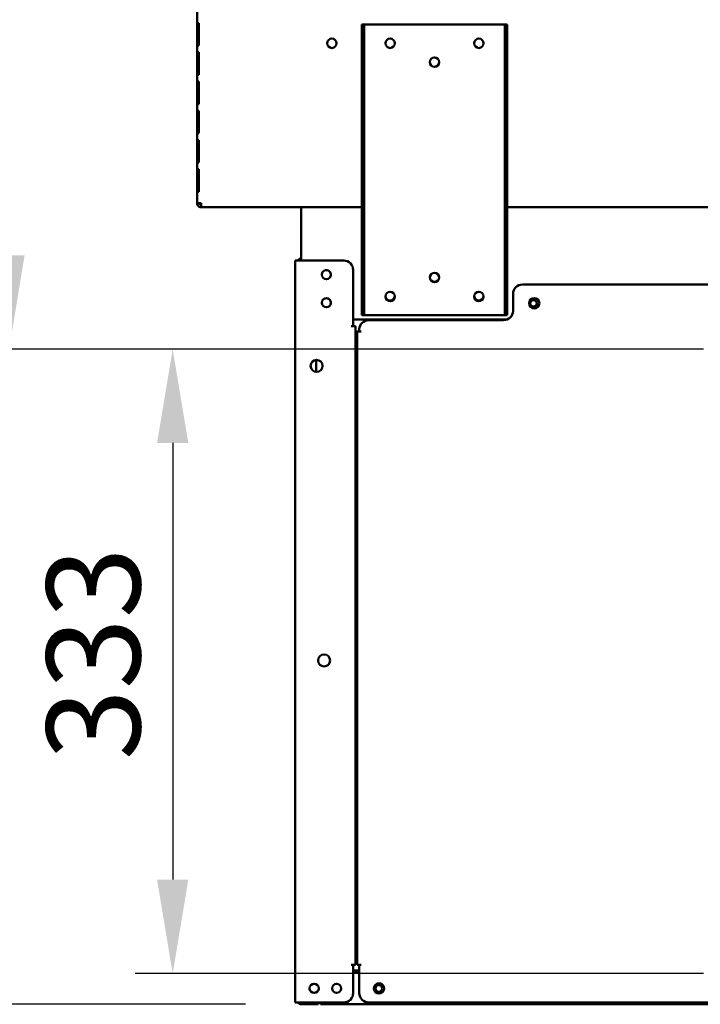
# Model space of a CAD drawing. Units: millimetres. Extents: x 65 to 5844, y 100 to 4100.
# Drawn here: x 575 to 938, y 1172 to 1697 of the extents above; entities that cross this region are included whole.
import ezdxf

# ---------------------------------------------------------------- set-up
doc = ezdxf.new("R2010")
doc.units = ezdxf.units.MM
doc.header["$LTSCALE"] = 20
doc.layers.add('Dimension (ISO)', color=7, linetype='Continuous', lineweight=25)
doc.layers.add('Visible (ISO)', color=7, linetype='Continuous', lineweight=50)
doc.styles.add('Note Text (ISO)', font='tahoma.ttf')
doc.dimstyles.new('Default (ISO)', dxfattribs={"dimscale": 20, "dimtxt": 2.5, "dimasz": 2.5, "dimexe": 1, "dimexo": 2, "dimgap": 0.762, "dimtad": 1, "dimtoh": 1, "dimdec": 1, "dimrnd": 1e-08, "dimzin": 0, "dimdsep": 46, "dimtxsty": 'Note Text (ISO)', "dimcen": 0.09, "dimdle": 10, "dimclrd": 256, "dimclre": 256, "dimclrt": 256, "dimadec": 1, "dimazin": 0, "dimtfac": 1.40208, "dimtmove": 0, "dimatfit": 3, "dimfxl": 1, "dimtolj": 1, "dimtzin": 0, "dimlwd": -1, "dimlwe": -1, "dimarcsym": 0})

# ---------------------------------------------------------------- blocks, each defined once
blk = doc.blocks.new('*D18')
at = {"layer": 'Defpoints', "color": 0, "transparency": 16777216}
for p in [(616.39, 2398.9), (277.6, 1172), (735.78, 1172)]:
    blk.add_point(p, dxfattribs=at)
at = {"layer": 'Dimension (ISO)', "transparency": 16777216}
for p, q in [((576.39, 2398.9), (257.6, 2398.9)), ((277.6, 2348.9), (277.6, 1222)), ((695.78, 1172), (257.6, 1172))]:
    blk.add_line(p, q, dxfattribs=at)
for points in [[(269.26, 2348.9), (285.93, 2348.9), (277.6, 2398.9)], [(269.26, 1222), (285.93, 1222), (277.6, 1172)]]:
    blk.add_solid(points, dxfattribs=at)
at = {"layer": 'Dimension (ISO)', "transparency": 16777216, "insert": (211.31, 1715.41), "char_height": 50, "attachment_point": 1, "rotation": 90, "style": 'Note Text (ISO)'}
blk.add_mtext('\\A1;1227', dxfattribs=at)
blk = doc.blocks.new('*D19')
at = {"layer": 'Defpoints', "color": 0, "transparency": 16777216}
for p in [(606.01, 1861.9), (569.62, 1521.5), (980.14, 1521.5)]:
    blk.add_point(p, dxfattribs=at)
at = {"layer": 'Dimension (ISO)', "transparency": 16777216}
for p, q in [((569.62, 1811.9), (569.62, 1571.5)), ((940.14, 1521.5), (549.62, 1521.5))]:
    blk.add_line(p, q, dxfattribs=at)
for points in [[(561.29, 1811.9), (577.95, 1811.9), (569.62, 1861.9)], [(561.29, 1571.5), (577.95, 1571.5), (569.62, 1521.5)]]:
    blk.add_solid(points, dxfattribs=at)
at = {"layer": 'Dimension (ISO)', "color": 1, "transparency": 16777216, "insert": (502.3, 1638.41), "char_height": 50, "attachment_point": 1, "rotation": 90, "style": 'Note Text (ISO)'}
blk.add_mtext('\\A1;340', dxfattribs=at)
blk = doc.blocks.new('*D20')
at = {"layer": 'Defpoints', "color": 0, "transparency": 16777216}
for p in [(980.14, 1521.5), (656.96, 1188.5), (980.14, 1188.5)]:
    blk.add_point(p, dxfattribs=at)
at = {"layer": 'Dimension (ISO)', "transparency": 16777216}
for p, q in [((940.14, 1521.5), (636.96, 1521.5)), ((656.96, 1471.5), (656.96, 1238.5)), ((940.14, 1188.5), (636.96, 1188.5))]:
    blk.add_line(p, q, dxfattribs=at)
for points in [[(648.63, 1471.5), (665.29, 1471.5), (656.96, 1521.5)], [(648.63, 1238.5), (665.29, 1238.5), (656.96, 1188.5)]]:
    blk.add_solid(points, dxfattribs=at)
at = {"layer": 'Dimension (ISO)', "color": 1, "transparency": 16777216, "insert": (589.64, 1302.27), "char_height": 50, "attachment_point": 1, "rotation": 90, "style": 'Note Text (ISO)'}
blk.add_mtext('\\A1;333', dxfattribs=at)

msp = doc.modelspace()

# ---------------------------------------------------------------- linework, layer by layer
at = {"layer": 'Visible (ISO)'}
for p, q in [((669.94, 1599.5), (669.94, 1836.9)), ((670.83, 1695.5), (670.38, 1695.5)), ((670.38, 1683.5), (670.38, 1695.5)), ((670.83, 1695.5), (670.83, 1683.5)), ((759.14, 1694.7), (757.94, 1694.7)), ((757.94, 1689.7), (757.94, 1694.7)), ((759.14, 1694.7), (759.14, 1689.7)), ((759.14, 1694.7), (760.14, 1694.7)), ((760.14, 1694.7), (833.14, 1694.7)), ((833.14, 1694.7), (834.14, 1694.7)), ((834.14, 1689.7), (834.14, 1694.7)), ((835.34, 1694.7), (834.14, 1694.7)), ((835.34, 1694.7), (835.34, 1689.7)), ((757.94, 1544.7), (757.94, 1689.7)), ((759.14, 1544.7), (759.14, 1689.7)), ((834.14, 1689.7), (834.14, 1544.7)), ((835.34, 1544.7), (835.34, 1689.7)), ((670.38, 1683.5), (670.83, 1683.5)), ((670.83, 1679.9), (670.38, 1679.9)), ((670.38, 1667.9), (670.38, 1679.9)), ((670.83, 1679.9), (670.83, 1667.9)), ((670.38, 1667.9), (670.83, 1667.9)), ((670.83, 1664.3), (670.38, 1664.3)), ((670.38, 1652.3), (670.38, 1664.3)), ((670.83, 1664.3), (670.83, 1652.3)), ((670.38, 1652.3), (670.83, 1652.3)), ((670.83, 1648.7), (670.38, 1648.7)), ((670.38, 1636.7), (670.38, 1648.7)), ((670.83, 1648.7), (670.83, 1636.7)), ((670.38, 1636.7), (670.83, 1636.7)), ((670.83, 1633.1), (670.38, 1633.1)), ((670.38, 1621.1), (670.38, 1633.1)), ((670.83, 1633.1), (670.83, 1621.1)), ((670.38, 1621.1), (670.83, 1621.1)), ((670.83, 1617.5), (670.38, 1617.5)), ((670.38, 1605.5), (670.38, 1617.5)), ((670.83, 1617.5), (670.83, 1605.5)), ((670.38, 1605.5), (670.83, 1605.5)), ((672.14, 1599.5), (669.94, 1599.5)), ((672.14, 1598.5), (672.18, 1598.5)), ((672.14, 1598.5), (672.14, 1597.3)), ((672.14, 1597.3), (672.28, 1597.3)), ((757.94, 1597.3), (672.28, 1597.3)), ((725.44, 1595.1), (725.44, 1597.3)), ((1232.54, 1597.3), (835.34, 1597.3)), ((725.44, 1595.1), (725.44, 1568.8)), ((722.24, 1173), (722.24, 1568.8)), ((722.24, 1568.8), (724.44, 1568.8)), ((748.24, 1568.8), (724.44, 1568.8)), ((753.24, 1563.8), (753.24, 1533.81)), ((843.54, 1556), (961.54, 1556)), ((838.54, 1551), (838.54, 1542)), ((757.94, 1539.7), (757.94, 1544.7)), ((759.14, 1544.7), (759.14, 1539.7)), ((834.14, 1539.7), (834.14, 1544.7)), ((835.34, 1544.7), (835.34, 1539.7)), ((757.94, 1539.7), (759.14, 1539.7)), ((760.14, 1539.7), (759.14, 1539.7)), ((833.14, 1539.7), (760.14, 1539.7)), ((834.14, 1539.7), (833.14, 1539.7)), ((834.14, 1539.7), (835.34, 1539.7)), ((835.25, 1537.3), (753.24, 1537.3)), ((833.54, 1537), (761.54, 1537)), ((752.23, 1533.8), (752.23, 1533.81)), ((752.23, 1533.81), (753.24, 1533.81)), ((752.24, 1533.8), (752.23, 1533.8)), ((754.44, 1533.8), (752.24, 1533.8)), ((754.44, 1533.8), (754.44, 1193)), ((755.24, 1525.8), (755.24, 1530.8)), ((755.34, 1530.8), (755.24, 1530.8)), ((755.34, 1193), (755.34, 1531)), ((757.54, 1531), (755.34, 1531)), ((756.44, 1531), (756.44, 1531.8)), ((756.54, 1531.01), (756.54, 1532)), ((756.54, 1531.01), (757.55, 1531.01)), ((757.55, 1531), (757.54, 1531)), ((757.55, 1531.01), (757.55, 1531)), ((755.24, 1525.8), (755.24, 1439.4)), ((733.44, 1509.42), (733.44, 1515.79)), ((754.44, 1439.4), (755.34, 1439.4)), ((754.44, 1437.7), (755.34, 1437.7)), ((755.34, 1206.1), (754.44, 1206.1)), ((755.34, 1204.4), (754.44, 1204.4)), ((754.44, 1204.4), (755.34, 1204.4)), ((752.23, 1192.99), (752.23, 1193)), ((752.23, 1193), (752.24, 1193)), ((753.24, 1192.99), (752.23, 1192.99)), ((752.24, 1193), (754.44, 1193)), ((753.24, 1192.99), (753.24, 1178)), ((755.34, 1193), (757.54, 1193)), ((756.54, 1178), (756.54, 1192.99)), ((757.55, 1192.99), (756.54, 1192.99)), ((757.54, 1193), (757.55, 1193)), ((757.55, 1193), (757.55, 1192.99)), ((753.24, 1190.1), (756.54, 1190.1)), ((753.24, 1189.4), (756.54, 1189.4)), ((722.24, 1173), (724.44, 1173)), ((748.24, 1173), (724.44, 1173)), ((725.64, 1172), (729.64, 1172)), ((734.64, 1172), (729.64, 1172)), ((734.64, 1172), (734.64, 1173)), ((735.78, 1173), (735.78, 1172)), ((1332.1, 1172), (735.78, 1172)), ((961.54, 1173), (761.54, 1173))]:
    msp.add_line(p, q, dxfattribs=at)
for centre, radius in [((741.94, 1684.7), 2.5), ((772.94, 1684.7), 2.5), ((820.34, 1684.7), 2.5), ((796.64, 1674.7), 2.5), ((738.94, 1561.3), 2.45), ((796.64, 1559.7), 2.5), ((772.94, 1549.7), 2.5), ((820.34, 1549.7), 2.5), ((738.94, 1546.3), 2.45), ((849.84, 1546), 2.75), ((849.44, 1545.9), 1.8), ((733.74, 1512.6), 3.2), ((737.74, 1355.45), 3.2), ((732.44, 1180.5), 2.45), ((744.44, 1180.5), 2.45), ((767.04, 1180.5), 2.75), ((766.94, 1180.5), 1.8)]:
    msp.add_circle(centre, radius, dxfattribs=at)
for centre, radius, start, end in [((725.64, 1567.8), 2.2, 95.2159, 152.9643), ((748.24, 1563.8), 5, 0, 90), ((738.94, 1561.2), 2.5, 30.9975, 149.0025), ((738.84, 1561.3), 2.5, 300.9975, 43.3792), ((796.64, 1560), 2.5, 183.4398, 356.5602), ((843.54, 1551), 5, 90, 180), ((772.94, 1550), 2.5, 183.4398, 356.5602), ((820.34, 1550), 2.5, 183.4398, 356.5602), ((738.94, 1546.2), 2.5, 30.9975, 149.0025), ((738.84, 1546.3), 2.5, 300.9975, 43.3792), ((849.44, 1546.1), 1.8, 183.1847, 356.8153), ((833.54, 1542), 5, 270, 0), ((761.44, 1531.8), 5, 152.1537, 180), ((761.54, 1532), 5, 90, 180), ((748.24, 1178), 5, 270, 0), ((761.54, 1178), 5, 180, 270), ((725.64, 1174.2), 2.2, 213.0557, 270)]:
    msp.add_arc(centre, radius, start, end, dxfattribs=at)
for points, knots in [([(669.94, 1599.5), (669.94, 1598.69), (670.43, 1597.9), (671.16, 1597.53), (671.46, 1597.38), (671.8, 1597.3), (672.14, 1597.3)], [0, 0, 0, 0, 1.109068, 1.109068, 1.109068, 1.570796, 1.570796, 1.570796, 1.570796]), ([(671.14, 1599.5), (671.14, 1599.05), (671.48, 1598.63), (671.92, 1598.53), (671.99, 1598.51), (672.07, 1598.5), (672.14, 1598.5)], [0, 0, 0, 0, 1.350716, 1.350716, 1.350716, 1.570796, 1.570796, 1.570796, 1.570796]), ([(672.28, 1597.3), (672.25, 1597.3), (672.22, 1597.79), (672.18, 1598.52), (672.17, 1598.83), (672.16, 1599.16), (672.14, 1599.5)], [0, 0, 0, 0, 1.109068, 1.109068, 1.109068, 1.570796, 1.570796, 1.570796, 1.570796])]:
    msp.add_open_spline(points, degree=3, knots=knots, dxfattribs=at)
msp.add_open_spline([(672.14, 1598.5), (672.15, 1598.5), (672.17, 1598.54), (672.18, 1598.6)], degree=3, dxfattribs=at)

# ---------------------------------------------------------------- dimensions: what is measured, and where the dimension line sits
at = {"layer": 'Dimension (ISO)'}
for base, p1, p2, override, picture, middle in [((277.6, 1172), (616.39, 2398.9), (735.78, 1172), {"dimgap": 0.762, "dimtoh": 0, "dimdec": 0, "dimtol": 0, "dimlim": 0, "dimtp": 0, "dimtm": 0, "dimtdec": 2, "dimtofl": 0, "dimatfit": 1}, '*D18', (277.6, 1785.45)), ((569.62, 1521.5), (606.01, 1861.9), (980.14, 1521.5), {"dimgap": 0.762, "dimtoh": 0, "dimdec": 0, "dimse1": 1, "dimclrt": 1, "dimtol": 0, "dimlim": 0, "dimtp": 0, "dimtm": 0, "dimtdec": 2, "dimtofl": 0, "dimatfit": 1}, '*D19', (569.62, 1691.7)), ((656.96, 1188.5), (980.14, 1521.5), (980.14, 1188.5), {"dimgap": 0.762, "dimtoh": 0, "dimdec": 0, "dimclrt": 1, "dimtol": 0, "dimlim": 0, "dimtp": 0, "dimtm": 0, "dimtdec": 2, "dimtofl": 0, "dimatfit": 1}, '*D20', (656.96, 1355))]:
    dim = msp.add_linear_dim(base=base, p1=p1, p2=p2, angle=270, dimstyle='Default (ISO)', override=override, dxfattribs=at)
    dim.commit()
    dim.dimension.update_dxf_attribs({"geometry": picture, "text_midpoint": middle, "dimtype": 160})

doc.saveas('drawing.dxf')
